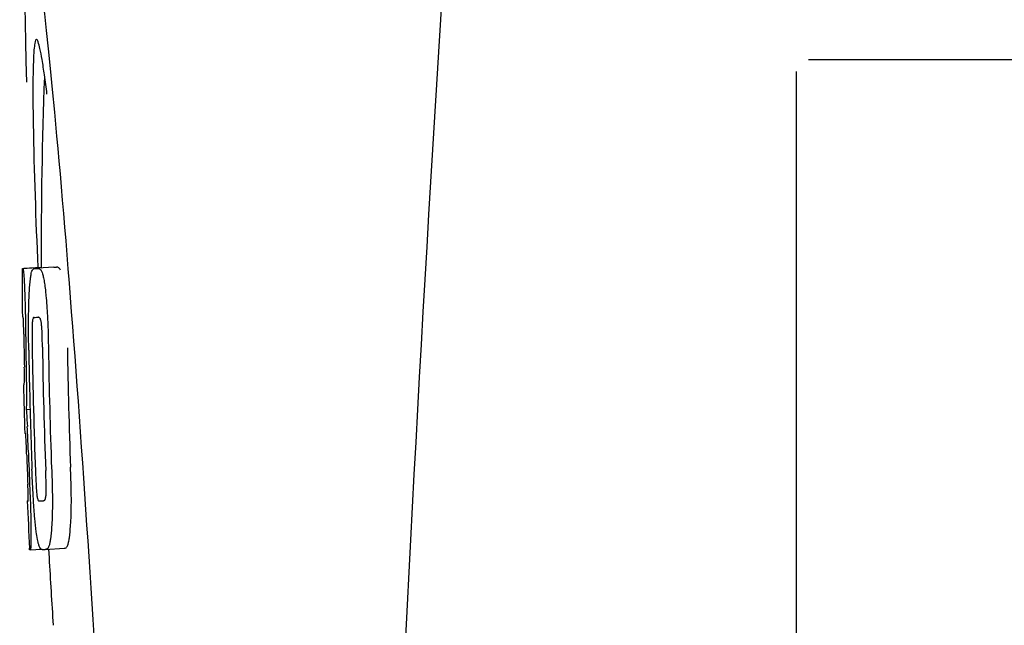
# Model space of a CAD drawing. Units: millimetres. Extents: x 18687 to 23553, y 1675 to 8407.
# Drawn here: x 19568 to 19589, y 6478 to 6491 of the extents above; entities that cross this region are included whole.
import ezdxf

# ---------------------------------------------------------------- set-up
doc = ezdxf.new("R2010")
doc.units = ezdxf.units.MM

# ---------------------------------------------------------------- blocks, each defined once
blk = doc.blocks.new('A$C1BDE7779')
for p, q in [((439, 619.5), (432.25, 619.5)), ((432, 596.75), (432, 619.25)), ((415.654, 615.09), (416.045, 615.115)), ((415.684, 615.095), (416.045, 615.118)), ((415.912, 615.09), (415.913, 615.09)), ((416.312, 615.115), (415.974, 615.094)), ((416.045, 615.121), (416.045, 615.113)), ((416.314, 615.115), (416.312, 615.115)), ((415.899, 614.057), (415.898, 614.057)), ((415.691, 612.634), (415.691, 612.637)), ((415.733, 612.114), (415.812, 612.119)), ((415.763, 610.183), (415.771, 610.184)), ((415.886, 610.185), (415.885, 610.191)), ((416.098, 610.186), (416.098, 610.186)), ((415.804, 609.151), (415.803, 609.18)), ((416.135, 609.156), (416.534, 609.182)), ((416.531, 609.181), (416.534, 609.182)), ((415.819, 609.149), (416.045, 609.163)), ((415.819, 609.149), (415.819, 609.149)), ((416.135, 609.156), (416.132, 609.156)), ((416.289, 607.736), (416.301, 607.554))]:
    blk.add_line(p, q)
for centre, radius, start, end in [((1459.554, 555.034), 1037.132, 172.968171, 177.833615), ((391.926, 615.771), 24.43, 7.0642, 8.019), ((529.404, 615.161), 113.359, 177.99021, 180.02048), ((529.396, 615.161), 113.751, 180.0373, 180.54879), ((415.079, 637.816), 22.742, 272.1027, 272.2557), ((415.476, 637.905), 22.805, 272.1058, 272.2587), ((415.05, 637.727), 23.685, 272.0539, 272.2808), ((529.507, 615.161), 113.797, 180.68304, 181.09432), ((529.467, 615.161), 113.795, 180.73284, 181.08597), ((529.551, 615.161), 113.78, 180.90282, 181.26783), ((529.594, 615.161), 113.75, 180.87712, 182.19401), ((529.681, 615.161), 113.62, 180.87395, 182.1882), ((529.721, 615.161), 113.534, 180.89268, 182.1663), ((529.72, 615.161), 113.133, 180.88296, 182.1611), ((529.393, 615.164), 113.747, 181.27344, 181.79274), ((529.553, 615.161), 113.781, 181.26784, 182.16953), ((383.464, 610.146), 32.331, 1.969, 2.8461), ((529.506, 615.161), 113.797, 181.96635, 182.3856), ((529.466, 615.161), 113.795, 182.02029, 182.33162), ((529.396, 615.161), 113.751, 182.50966, 183.01387), ((415.221, 632.08), 21.912, 272.0434, 272.2928), ((415.2, 632.903), 23.765, 272.1008, 272.2486), ((529.396, 615.161), 113.35, 183.03455, 183.7559)]:
    blk.add_arc(centre, radius, start, end)
blk.add_ellipse((416.706, 608), major_axis=(-0.916, 14.4), ratio=0.028922, start_param=2.442336, end_param=6.979847)
for points, knots in [([(415.948, 619.926), (415.931, 619.925), (415.913, 619.844), (415.896, 619.731), (415.883, 619.505), (415.878, 619.338), (415.876, 619.238)], [0, 0, 0, 0, 0.074367, 0.263402, 0.572696, 1, 1, 1, 1]), ([(416.117, 619.179), (416.102, 619.288), (416.074, 619.471), (416.03, 619.718), (415.996, 619.839), (415.967, 619.927), (415.948, 619.926)], [0, 0, 0, 0, 0.427436, 0.736661, 0.926196, 1, 1, 1, 1]), ([(415.876, 619.238), (415.876, 619.208), (415.874, 619.076), (415.873, 618.944), (415.873, 618.843)], [0, 0, 0, 0, 0.229715, 1, 1, 1, 1]), ([(415.873, 618.843), (415.873, 618.607), (415.887, 617.364), (415.934, 616.122), (415.976, 615.116)], [0, 0, 0, 0, 0.189461, 1, 1, 1, 1]), ([(415.645, 615.087), (415.645, 615.087), (415.647, 615.086), (415.652, 615.085), (415.657, 615.085), (415.661, 615.085)], [0, 0, 0, 0, 0.079598, 0.267255, 1, 1, 1, 1]), ([(415.661, 615.085), (415.661, 615.085), (415.663, 615.083), (415.665, 615.077), (415.669, 615.062), (415.673, 615.036), (415.675, 615.014), (415.677, 615.002)], [0, 0, 0, 0, 0.024478, 0.071287, 0.249509, 0.554644, 1, 1, 1, 1]), ([(415.677, 615.002), (415.681, 614.963), (415.687, 614.863), (415.692, 614.763), (415.694, 614.702)], [0, 0, 0, 0, 0.389979, 1, 1, 1, 1]), ([(415.8, 614.619), (415.805, 614.704), (415.813, 614.818), (415.831, 614.951), (415.842, 614.999), (415.847, 615.018)], [0, 0, 0, 0, 0.633772, 0.849524, 1, 1, 1, 1]), ([(415.847, 615.018), (415.851, 615.031), (415.859, 615.051), (415.876, 615.075), (415.894, 615.087), (415.906, 615.089), (415.912, 615.09)], [0, 0, 0, 0, 0.383996, 0.63737, 0.829389, 1, 1, 1, 1]), ([(415.974, 615.092), (415.988, 615.093), (416.025, 615.083), (416.047, 615.052), (416.056, 615.032)], [0, 0, 0, 0, 0.386213, 1, 1, 1, 1]), ([(416.045, 615.113), (416.045, 615.112), (416.047, 615.111), (416.052, 615.111), (416.057, 615.11), (416.06, 615.11)], [0, 0, 0, 0, 0.079661, 0.26731, 1, 1, 1, 1]), ([(416.056, 615.032), (416.065, 615.014), (416.08, 614.967), (416.1, 614.881), (416.119, 614.768), (416.13, 614.683), (416.136, 614.636)], [0, 0, 0, 0, 0.149007, 0.364637, 0.649142, 1, 1, 1, 1]), ([(416.066, 615.1), (416.065, 615.102), (416.064, 615.106), (416.062, 615.11), (416.06, 615.11)], [0, 0, 0, 0, 0.695967, 1, 1, 1, 1]), ([(416.457, 615.058), (416.447, 615.077), (416.425, 615.109), (416.388, 615.118), (416.374, 615.118)], [0, 0, 0, 0, 0.613494, 1, 1, 1, 1]), ([(415.694, 614.702), (415.697, 614.644), (415.709, 614.345), (415.715, 614.046), (415.718, 613.805)], [0, 0, 0, 0, 0.193727, 1, 1, 1, 1]), ([(415.782, 614.061), (415.783, 614.114), (415.785, 614.3), (415.792, 614.487), (415.8, 614.619)], [0, 0, 0, 0, 0.286967, 1, 1, 1, 1]), ([(416.136, 614.636), (416.14, 614.597), (416.16, 614.416), (416.173, 614.235), (416.18, 614.092)], [0, 0, 0, 0, 0.21382, 1, 1, 1, 1]), ([(415.668, 614.069), (415.665, 614.069), (415.661, 614.069), (415.655, 614.07), (415.653, 614.071), (415.651, 614.071), (415.651, 614.072)], [0, 0, 0, 0, 0.427528, 0.734278, 0.921896, 1, 1, 1, 1]), ([(415.675, 613.96), (415.675, 613.976), (415.674, 613.998), (415.672, 614.026), (415.671, 614.041), (415.67, 614.053), (415.669, 614.062), (415.669, 614.066), (415.668, 614.069), (415.668, 614.069)], [0, 0, 0, 0, 0.43936, 0.612683, 0.753528, 0.861956, 0.938213, 0.983469, 1, 1, 1, 1]), ([(415.681, 613.706), (415.681, 613.731), (415.679, 613.815), (415.677, 613.9), (415.675, 613.96)], [0, 0, 0, 0, 0.294386, 1, 1, 1, 1]), ([(415.786, 613.368), (415.785, 613.427), (415.782, 613.658), (415.78, 613.889), (415.782, 614.061)], [0, 0, 0, 0, 0.254498, 1, 1, 1, 1]), ([(415.898, 614.057), (415.894, 614.057), (415.885, 614.052), (415.874, 614.032), (415.864, 613.991), (415.861, 613.956), (415.859, 613.932)], [0, 0, 0, 0, 0.085482, 0.221394, 0.478211, 1, 1, 1, 1]), ([(416.052, 613.939), (416.049, 613.963), (416.042, 613.999), (416.026, 614.039), (416.01, 614.058), (415.997, 614.061), (415.992, 614.061)], [0, 0, 0, 0, 0.497703, 0.751244, 0.896104, 1, 1, 1, 1]), ([(416.18, 614.092), (416.183, 614.035), (416.193, 613.802), (416.198, 613.569), (416.201, 613.392)], [0, 0, 0, 0, 0.241773, 1, 1, 1, 1]), ([(415.859, 613.932), (415.857, 613.896), (415.855, 613.817), (415.854, 613.646), (415.855, 613.511), (415.857, 613.42)], [0, 0, 0, 0, 0.210213, 0.465389, 1, 1, 1, 1]), ([(416.075, 613.428), (416.073, 613.522), (416.071, 613.659), (416.063, 613.83), (416.057, 613.906), (416.052, 613.939)], [0, 0, 0, 0, 0.550291, 0.803618, 1, 1, 1, 1]), ([(415.695, 612.724), (415.695, 612.743), (415.695, 612.786), (415.694, 612.879), (415.693, 612.954), (415.692, 613.004)], [0, 0, 0, 0, 0.204008, 0.457028, 1, 1, 1, 1]), ([(415.73, 612.988), (415.733, 612.815), (415.738, 612.523), (415.736, 612.232), (415.733, 612.114)], [0, 0, 0, 0, 0.594293, 1, 1, 1, 1]), ([(415.691, 612.637), (415.691, 612.642), (415.693, 612.671), (415.695, 612.7), (415.695, 612.724)], [0, 0, 0, 0, 0.178872, 1, 1, 1, 1]), ([(415.674, 612.636), (415.675, 612.635), (415.681, 612.634), (415.687, 612.634), (415.691, 612.634)], [0, 0, 0, 0, 0.31362, 1, 1, 1, 1]), ([(415.733, 612.114), (415.735, 612.09), (415.744, 611.969), (415.751, 611.848), (415.756, 611.751)], [0, 0, 0, 0, 0.194537, 1, 1, 1, 1]), ([(415.718, 611.603), (415.715, 611.603), (415.709, 611.604), (415.703, 611.604), (415.701, 611.605)], [0, 0, 0, 0, 0.684285, 1, 1, 1, 1]), ([(415.73, 611.461), (415.729, 611.479), (415.726, 611.527), (415.722, 611.574), (415.718, 611.603)], [0, 0, 0, 0, 0.389576, 1, 1, 1, 1]), ([(415.742, 611.15), (415.741, 611.204), (415.737, 611.308), (415.733, 611.412), (415.73, 611.461)], [0, 0, 0, 0, 0.528046, 1, 1, 1, 1]), ([(415.885, 610.191), (415.882, 610.245), (415.869, 610.466), (415.859, 610.687), (415.853, 610.854)], [0, 0, 0, 0, 0.243122, 1, 1, 1, 1]), ([(416.268, 610.87), (416.27, 610.811), (416.279, 610.58), (416.284, 610.35), (416.285, 610.178)], [0, 0, 0, 0, 0.255071, 1, 1, 1, 1]), ([(416.685, 610.203), (416.685, 610.259), (416.682, 610.49), (416.675, 610.72), (416.668, 610.895)], [0, 0, 0, 0, 0.241819, 1, 1, 1, 1]), ([(415.927, 610.807), (415.93, 610.716), (415.936, 610.584), (415.946, 610.416), (415.953, 610.339), (415.957, 610.304)], [0, 0, 0, 0, 0.537456, 0.791328, 1, 1, 1, 1]), ([(416.15, 610.301), (416.152, 610.336), (416.154, 610.415), (416.153, 610.589), (416.148, 610.728), (416.144, 610.823)], [0, 0, 0, 0, 0.199776, 0.453028, 1, 1, 1, 1]), ([(415.774, 610.274), (415.773, 610.291), (415.772, 610.377), (415.769, 610.463), (415.766, 610.532)], [0, 0, 0, 0, 0.194225, 1, 1, 1, 1]), ([(415.808, 610.424), (415.812, 610.327), (415.824, 610.01), (415.832, 609.694), (415.832, 609.476)], [0, 0, 0, 0, 0.309877, 1, 1, 1, 1]), ([(415.773, 610.184), (415.774, 610.194), (415.774, 610.224), (415.774, 610.254), (415.774, 610.274)], [0, 0, 0, 0, 0.337329, 1, 1, 1, 1]), ([(415.957, 610.304), (415.96, 610.281), (415.965, 610.245), (415.977, 610.206), (415.988, 610.186), (415.999, 610.182), (416.002, 610.182)], [0, 0, 0, 0, 0.521889, 0.7798, 0.915476, 1, 1, 1, 1]), ([(416.123, 610.2), (416.13, 610.209), (416.144, 610.242), (416.148, 610.277), (416.15, 610.301)], [0, 0, 0, 0, 0.31528, 1, 1, 1, 1]), ([(415.755, 610.18), (415.755, 610.18), (415.756, 610.179), (415.759, 610.179), (415.765, 610.178), (415.769, 610.178), (415.772, 610.178)], [0, 0, 0, 0, 0.078873, 0.266975, 0.573485, 1, 1, 1, 1]), ([(415.772, 610.178), (415.772, 610.178), (415.773, 610.181), (415.773, 610.182), (415.773, 610.184)], [0, 0, 0, 0, 0.262139, 1, 1, 1, 1]), ([(415.943, 609.53), (415.931, 609.624), (415.909, 609.842), (415.893, 610.061), (415.886, 610.185)], [0, 0, 0, 0, 0.432368, 1, 1, 1, 1]), ([(416.098, 610.186), (416.103, 610.186), (416.113, 610.189), (416.12, 610.196), (416.123, 610.2)], [0, 0, 0, 0, 0.441404, 1, 1, 1, 1]), ([(416.285, 610.178), (416.285, 610.125), (416.284, 609.941), (416.277, 609.757), (416.268, 609.626)], [0, 0, 0, 0, 0.288348, 1, 1, 1, 1]), ([(416.668, 609.651), (416.671, 609.69), (416.682, 609.874), (416.685, 610.059), (416.685, 610.203)], [0, 0, 0, 0, 0.213125, 1, 1, 1, 1]), ([(416.268, 609.626), (416.263, 609.542), (416.253, 609.428), (416.231, 609.295), (416.218, 609.245), (416.211, 609.225)], [0, 0, 0, 0, 0.621881, 0.84085, 1, 1, 1, 1]), ([(416.611, 609.25), (416.618, 609.27), (416.631, 609.32), (416.653, 609.454), (416.662, 609.567), (416.668, 609.651)], [0, 0, 0, 0, 0.159172, 0.378147, 1, 1, 1, 1]), ([(415.832, 609.476), (415.832, 609.448), (415.832, 609.398), (415.832, 609.328), (415.831, 609.271), (415.829, 609.226), (415.827, 609.192), (415.825, 609.169), (415.823, 609.156), (415.821, 609.15), (415.82, 609.149), (415.819, 609.149)], [0, 0, 0, 0, 0.250814, 0.462925, 0.636549, 0.773028, 0.874563, 0.943902, 0.984159, 0.99461, 1, 1, 1, 1]), ([(416.045, 609.163), (416.035, 609.172), (416.014, 609.203), (415.99, 609.272), (415.964, 609.385), (415.951, 609.475), (415.943, 609.53)], [0, 0, 0, 0, 0.107089, 0.285813, 0.569934, 1, 1, 1, 1]), ([(416.211, 609.225), (416.204, 609.203), (416.185, 609.168), (416.148, 609.157), (416.135, 609.156)], [0, 0, 0, 0, 0.626295, 1, 1, 1, 1]), ([(416.534, 609.182), (416.548, 609.182), (416.585, 609.193), (416.604, 609.229), (416.611, 609.25)], [0, 0, 0, 0, 0.373993, 1, 1, 1, 1]), ([(415.819, 609.149), (415.817, 609.149), (415.813, 609.149), (415.809, 609.15), (415.806, 609.15), (415.804, 609.151), (415.804, 609.151)], [0, 0, 0, 0, 0.424812, 0.730511, 0.918895, 1, 1, 1, 1]), ([(416.071, 609.154), (416.069, 609.154), (416.059, 609.154), (416.051, 609.159), (416.045, 609.163)], [0, 0, 0, 0, 0.232997, 1, 1, 1, 1])]:
    blk.add_open_spline(points, degree=3, knots=knots)

msp = doc.modelspace()

# ---------------------------------------------------------------- block references
msp.add_blockref('A$C1BDE7779', (19152.678, 5870.795))

doc.saveas('drawing.dxf')
